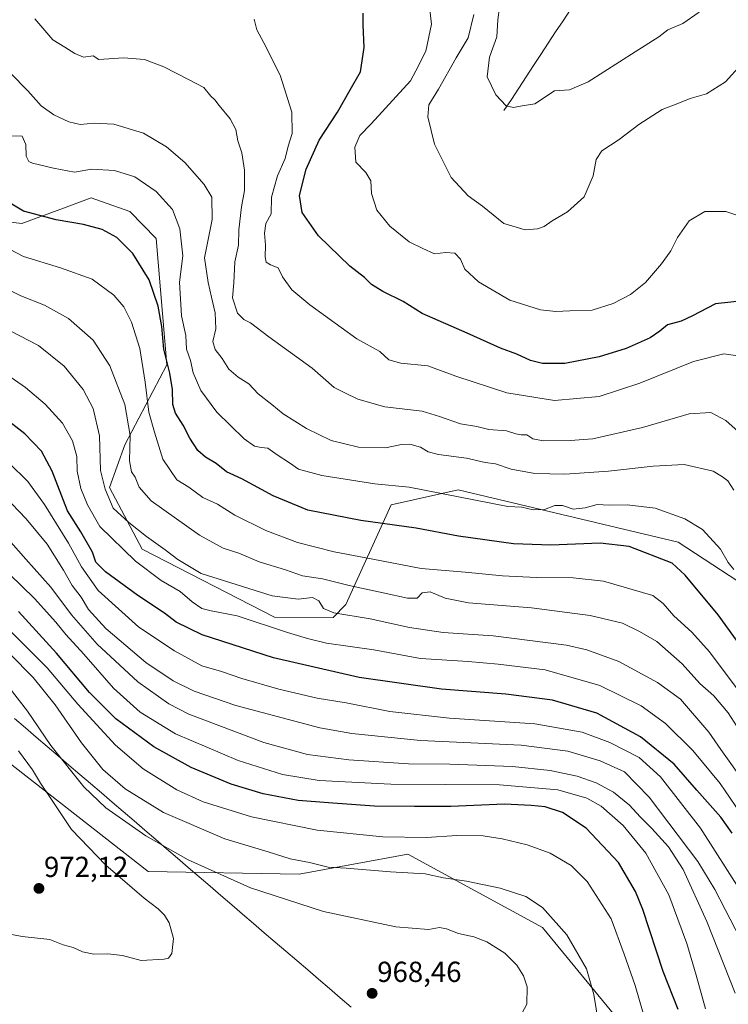
# Model space of a CAD drawing. Units: metres. Extents: x 634331 to 637783, y 4750566 to 4752947.
# Drawn here: x 635932 to 636177, y 4751503 to 4751843 of the extents above; entities that cross this region are included whole.
import ezdxf
from ezdxf.enums import TextEntityAlignment as Align

# ---------------------------------------------------------------- set-up
doc = ezdxf.new("R2010")
doc.units = ezdxf.units.M
doc.header["$MEASUREMENT"] = 0
for name, color, linetype, lineweight in [('Carátula', 7, 'Continuous', 5), ('Corriente natural lineal', 142, 'Continuous', 13), ('Curva de nivel maestra', 36, 'Continuous', 30), ('Curva de nivel normal', 36, 'Continuous', 0), ('Matorral CxS', 135, 'Continuous', 0), ('Municipio', 9, 'Continuous', 13), ('Municipio CxS', 142, 'Continuous', 0), ('Pastizal CxS', 92, 'Continuous', 0), ('Punto de cota en terreno', 7, 'Continuous', 0), ('Rótulo de punto de cota en terreno', 19, 'Continuous', 0)]:
    doc.layers.add(name, color=color, linetype=linetype, lineweight=lineweight)
doc.styles.add('Arial', font='txt', dxfattribs={"height": 0.2})

# ---------------------------------------------------------------- blocks, each defined once
blk = doc.blocks.new('*U163')
at = {"layer": 'Curva de nivel normal', "color": 36, "linetype": 'Continuous', "lineweight": 0}
blk.add_polyline3d([(636105.26, 4751498.46, 965), (636107.63, 4751502.71, 965), (636107.68, 4751508.69, 965), (636106.48, 4751512.56, 965), (636104.12, 4751516.22, 965), (636099.96, 4751520.39, 965), (636093.76, 4751524.32, 965), (636089.22, 4751526.06, 965), (636083.94, 4751527.21, 965), (636079.79, 4751528.82, 965), (636077.43, 4751529.2, 965), (636073.64, 4751528.6, 965), (636062.31, 4751529.52, 965), (636037.3, 4751534.79, 965), (636012.07, 4751542.95, 965), (635990.4, 4751552.7, 965), (635975.78, 4751560.9, 965), (635961.97, 4751570.59, 965), (635954.32, 4751577.94, 965), (635942.99, 4751592.19, 965), (635934.9, 4751604.09, 965), (635924.85, 4751616.82, 965)], dxfattribs=at)
blk = doc.blocks.new('*U165')
at = {"layer": 'Curva de nivel normal', "color": 36, "linetype": 'Continuous', "lineweight": 0}
blk.add_polyline3d([(636179.72, 4751506.54, 940), (636169.9, 4751531.35, 940), (636161.64, 4751549.32, 940), (636156.57, 4751557.13, 940), (636150.89, 4751563.48, 940), (636146.79, 4751567.53, 940), (636143.08, 4751571.5, 940), (636137.63, 4751576.02, 940), (636131.65, 4751579.24, 940), (636125.04, 4751581.54, 940), (636115.66, 4751583.58, 940), (636102.65, 4751584.89, 940), (636080.98, 4751585.74, 940), (636066.65, 4751585.84, 940), (636045.98, 4751587.18, 940), (636031.72, 4751589.03, 940), (636016.58, 4751593.22, 940), (635990.64, 4751603.06, 940), (635983.71, 4751606.62, 940), (635973.02, 4751614.16, 940), (635958.93, 4751627.16, 940), (635950.08, 4751637.4, 940), (635942.97, 4751646.91, 940), (635934.29, 4751656.6, 940), (635927.54, 4751664.31, 940)], dxfattribs=at)
blk = doc.blocks.new('*U166')
at = {"layer": 'Curva de nivel normal', "color": 36, "linetype": 'Continuous', "lineweight": 0}
blk.add_polyline3d([(636183.26, 4751521.87, 935), (636172.66, 4751542.43, 935), (636166.81, 4751552.1, 935), (636149.95, 4751574.36, 935), (636141.37, 4751583.02, 935), (636133, 4751586.89, 935), (636121.82, 4751590.27, 935), (636105.65, 4751592.28, 935), (636070.79, 4751593.89, 935), (636047.12, 4751596.36, 935), (636035.99, 4751598.32, 935), (636006.95, 4751605.95, 935), (635992.5, 4751610.96, 935), (635985.22, 4751614.5, 935), (635975.76, 4751620.82, 935), (635961.92, 4751632.67, 935), (635955.98, 4751639.25, 935), (635953.45, 4751643.5, 935), (635950.34, 4751647.44, 935), (635947.27, 4751652.75, 935), (635941.63, 4751661.75, 935), (635938.37, 4751665.8, 935), (635934.43, 4751670.6, 935), (635926.86, 4751678.43, 935)], dxfattribs=at)
blk = doc.blocks.new('*U170')
at = {"layer": 'Curva de nivel normal', "color": 36, "linetype": 'Continuous', "lineweight": 0}
blk.add_polyline3d([(636182.06, 4751541.04, 930), (636167.67, 4751563.63, 930), (636153.85, 4751581.29, 930), (636146.5, 4751588, 930), (636136.35, 4751593.26, 930), (636126.76, 4751596.77, 930), (636110.41, 4751599.72, 930), (636080.8, 4751601.57, 930), (636060.16, 4751603.93, 930), (636045.14, 4751606.92, 930), (636035.12, 4751608.59, 930), (636021.77, 4751611.7, 930), (636009.07, 4751615.29, 930), (636001.97, 4751617.76, 930), (635995.16, 4751619.72, 930), (635985.67, 4751624.85, 930), (635973.34, 4751633.11, 930), (635959.32, 4751645.76, 930), (635953.57, 4751654, 930), (635949.08, 4751662.18, 930), (635940.71, 4751675.48, 930), (635934.97, 4751683.4, 930), (635928.44, 4751689.86, 930)], dxfattribs=at)
blk = doc.blocks.new('*U172')
at = {"layer": 'Curva de nivel normal', "color": 36, "linetype": 'Continuous', "lineweight": 0}
blk.add_polyline3d([(636183.02, 4751579.19, 915), (636174.7, 4751590.8, 915), (636170.63, 4751596.73, 915), (636160.77, 4751608.21, 915), (636152.81, 4751613.92, 915), (636139.46, 4751621.2, 915), (636128.35, 4751625.22, 915), (636121.35, 4751626.84, 915), (636095.98, 4751630.1, 915), (636078.65, 4751631.3, 915), (636066.98, 4751632.97, 915), (636053.46, 4751635.95, 915), (636040.82, 4751638.06, 915), (636037.21, 4751639.5, 915), (636035.65, 4751642.14, 915), (636033.41, 4751643.36, 915), (636028.45, 4751642.79, 915), (636019.5, 4751643.93, 915), (635994.95, 4751651.61, 915), (635986.83, 4751656.47, 915), (635982.52, 4751659.8, 915), (635976.02, 4751664.42, 915), (635969.94, 4751669.29, 915), (635964.52, 4751674.22, 915), (635961.73, 4751680.8, 915), (635960.16, 4751687.26, 915), (635959.77, 4751699.2, 915), (635957.64, 4751708.72, 915), (635954.12, 4751715.22, 915), (635947.52, 4751723.28, 915), (635938.71, 4751730.48, 915), (635929.07, 4751735.44, 915)], dxfattribs=at)
blk = doc.blocks.new('*U173')
at = {"layer": 'Curva de nivel normal', "color": 36, "linetype": 'Continuous', "lineweight": 0}
blk.add_polyline3d([(636149.14, 4751495.2, 955), (636145.05, 4751509.22, 955), (636141.32, 4751520.02, 955), (636136.77, 4751532.27, 955), (636128.49, 4751545.1, 955), (636122.91, 4751550.7, 955), (636115.65, 4751554.92, 955), (636107.71, 4751557.81, 955), (636099.12, 4751559.89, 955), (636092.45, 4751560.89, 955), (636083.44, 4751561.02, 955), (636072.95, 4751560.41, 955), (636057.84, 4751560.58, 955), (636035.03, 4751562.93, 955), (636012.38, 4751567.49, 955), (635995.6, 4751572.71, 955), (635986.58, 4751576.86, 955), (635974.91, 4751584.06, 955), (635965.35, 4751592.3, 955), (635952.33, 4751606.43, 955), (635941.69, 4751619.01, 955), (635922.98, 4751637.53, 955)], dxfattribs=at)
blk = doc.blocks.new('*U177')
at = {"layer": 'Curva de nivel normal', "color": 36, "linetype": 'Continuous', "lineweight": 0}
blk.add_polyline3d([(635919.6, 4751528.71, 970), (635933.05, 4751526.15, 970), (635942.64, 4751525.08, 970), (635947.19, 4751523.29, 970), (635950.66, 4751522.32, 970), (635953.84, 4751520.89, 970), (635957.8, 4751520.06, 970), (635962.6, 4751520.18, 970), (635967.78, 4751519.52, 970), (635974.21, 4751517.87, 970), (635982.16, 4751518.31, 970), (635983.61, 4751518.7, 970), (635984.82, 4751520.23, 970), (635985.36, 4751525.44, 970), (635983.88, 4751530.81, 970), (635982.27, 4751533.52, 970), (635980.09, 4751535.73, 970), (635975.24, 4751539.34, 970), (635961.98, 4751550.75, 970), (635950.07, 4751563.18, 970), (635942.71, 4751574.14, 970), (635939.32, 4751579.18, 970), (635936.62, 4751583.73, 970), (635931.8, 4751590.32, 970)], dxfattribs=at)
blk = doc.blocks.new('*U187')
at = {"layer": 'Curva de nivel normal', "color": 36, "linetype": 'Continuous', "lineweight": 0}
blk.add_polyline3d([(635923.78, 4751723.05, 920), (635934.13, 4751715.9, 920), (635941.03, 4751710.14, 920), (635947.01, 4751703.6, 920), (635950.47, 4751697.51, 920), (635951.88, 4751692.11, 920), (635952.08, 4751687.08, 920), (635953.31, 4751681.06, 920), (635955.57, 4751675.36, 920), (635959.9, 4751667.9, 920), (635972.2, 4751655.89, 920), (635981.05, 4751649.2, 920), (635987.65, 4751645.37, 920), (635991.86, 4751641.87, 920), (635995.23, 4751639.53, 920), (635998.46, 4751638.7, 920), (636007.43, 4751637.06, 920), (636024.8, 4751631.24, 920), (636031.75, 4751629.22, 920), (636038.32, 4751627.57, 920), (636054.68, 4751625.22, 920), (636070.77, 4751622.21, 920), (636087.35, 4751621.21, 920), (636097.65, 4751620.26, 920), (636113.98, 4751618.28, 920), (636132.81, 4751612.9, 920), (636147.16, 4751605.93, 920), (636155.54, 4751599.82, 920), (636165.01, 4751590.45, 920), (636174.54, 4751578.98, 920), (636184.87, 4751563.83, 920)], dxfattribs=at)
blk = doc.blocks.new('*U191')
at = {"layer": 'Curva de nivel normal', "color": 36, "linetype": 'Continuous', "lineweight": 0}
blk.add_polyline3d([(636183.86, 4751697.98, 885), (636176.41, 4751704.58, 885), (636171.3, 4751707.26, 885), (636163.73, 4751706.86, 885), (636147.64, 4751702.16, 885), (636130.46, 4751698.23, 885), (636122.55, 4751697.65, 885), (636113.3, 4751697.49, 885), (636109.63, 4751698.17, 885), (636107.65, 4751699.55, 885), (636105.7, 4751699.56, 885), (636103.8, 4751699.9, 885), (636100.55, 4751700.95, 885), (636094.48, 4751701.44, 885), (636090.36, 4751702.43, 885), (636084.65, 4751703.42, 885), (636077.4, 4751705.9, 885), (636071.36, 4751707.72, 885), (636058.46, 4751709.29, 885), (636049.19, 4751711.96, 885), (636044.65, 4751714.09, 885), (636040.9, 4751716, 885), (636033.3, 4751722.68, 885), (636018.33, 4751733.47, 885), (636011.98, 4751738.36, 885), (636009.65, 4751739.48, 885), (636007.56, 4751741.64, 885), (636005.75, 4751746.98, 885), (636006.21, 4751752.16, 885), (636006.55, 4751759.37, 885), (636007.9, 4751765.16, 885), (636007.98, 4751770.42, 885), (636008.89, 4751778.42, 885), (636009.9, 4751784.09, 885), (636009.97, 4751791.09, 885), (636009.03, 4751797.03, 885), (636007.58, 4751801.18, 885), (636006.91, 4751805.19, 885), (636005.01, 4751808.86, 885), (636001.13, 4751813.4, 885), (635999.67, 4751815.44, 885), (635998.25, 4751816.69, 885), (635995.88, 4751819.64, 885), (635990.79, 4751822.3, 885), (635982.04, 4751826.8, 885), (635975.36, 4751829.38, 885), (635968.08, 4751829.93, 885), (635959.54, 4751829.31, 885), (635957.62, 4751830.65, 885), (635954.2, 4751830.22, 885), (635951.27, 4751831.45, 885), (635947.82, 4751833.62, 885), (635943.58, 4751836.11, 885), (635937.4, 4751843.42, 885)], dxfattribs=at)
blk = doc.blocks.new('*U194')
at = {"layer": 'Curva de nivel normal', "color": 36, "linetype": 'Continuous', "lineweight": 0}
blk.add_polyline3d([(636133.18, 4751491.25, 960), (636130.84, 4751506.09, 960), (636128.2, 4751514.92, 960), (636121.42, 4751526.75, 960), (636113.06, 4751536.14, 960), (636107.22, 4751539.91, 960), (636098.44, 4751542.9, 960), (636086.71, 4751545.23, 960), (636078.81, 4751546.37, 960), (636072.44, 4751547.76, 960), (636060.44, 4751548.52, 960), (636045.13, 4751549.75, 960), (636038.87, 4751550.16, 960), (636032.38, 4751551.74, 960), (636025.73, 4751553.01, 960), (636018.12, 4751555.44, 960), (636003.18, 4751559.95, 960), (635981.95, 4751569.06, 960), (635968.63, 4751577.18, 960), (635960.97, 4751583.85, 960), (635953.51, 4751593.09, 960), (635944.38, 4751606.26, 960), (635936.88, 4751615.68, 960), (635928.78, 4751623.91, 960)], dxfattribs=at)
blk = doc.blocks.new('*U196')
at = {"layer": 'Curva de nivel normal', "color": 36, "linetype": 'Continuous', "lineweight": 0}
blk.add_polyline3d([(636169.41, 4751501.18, 945), (636166.22, 4751512.82, 945), (636162.97, 4751523.73, 945), (636156.79, 4751540.56, 945), (636148.81, 4751555, 945), (636140.96, 4751564.52, 945), (636133.38, 4751571.2, 945), (636128.39, 4751574.02, 945), (636118.39, 4751576.88, 945), (636098.12, 4751578.55, 945), (636060.53, 4751578.76, 945), (636035.81, 4751580.12, 945), (636023.03, 4751582.16, 945), (636007.77, 4751586.93, 945), (635986.05, 4751596.17, 945), (635973.81, 4751603.66, 945), (635964.57, 4751612.02, 945), (635954.32, 4751623.75, 945), (635948.08, 4751630.52, 945), (635944.69, 4751634.79, 945), (635937.24, 4751643.01, 945), (635928.62, 4751651.39, 945)], dxfattribs=at)
blk = doc.blocks.new('*U206')
at = {"layer": 'Curva de nivel maestra', "color": 36, "linetype": 'Continuous', "lineweight": 30}
blk.add_polyline3d([(636178.7, 4751561.85, 925), (636174.78, 4751567.45, 925), (636166.4, 4751576.74, 925), (636158.58, 4751585.72, 925), (636146.93, 4751595.18, 925), (636131.77, 4751603.39, 925), (636116.5, 4751607.82, 925), (636100.39, 4751609.88, 925), (636078.11, 4751611.6, 925), (636049.6, 4751615.65, 925), (636019.98, 4751622.5, 925), (635995.32, 4751630.4, 925), (635986.29, 4751634.76, 925), (635982.21, 4751637.91, 925), (635972.98, 4751644.08, 925), (635961.83, 4751652.17, 925), (635958.49, 4751655.53, 925), (635957.35, 4751659.02, 925), (635953.26, 4751666.03, 925), (635948.75, 4751673.33, 925), (635943.38, 4751687.07, 925), (635939.76, 4751693.89, 925), (635933.91, 4751699.89, 925), (635921.42, 4751709.66, 925)], dxfattribs=at)
blk = doc.blocks.new('*U212')
at = {"layer": 'Curva de nivel maestra', "color": 36, "linetype": 'Continuous', "lineweight": 30}
blk.add_polyline3d([(636159.97, 4751500.9, 950), (636154.76, 4751514.09, 950), (636147.74, 4751535.51, 950), (636145.2, 4751541.68, 950), (636139.28, 4751551.7, 950), (636128.12, 4751563.55, 950), (636119.91, 4751569, 950), (636113.98, 4751570.99, 950), (636109.15, 4751571.39, 950), (636099.85, 4751571.91, 950), (636081.3, 4751571.05, 950), (636068.75, 4751571.1, 950), (636054.9, 4751571.16, 950), (636040.44, 4751572.26, 950), (636028.56, 4751573.18, 950), (636016.36, 4751575.46, 950), (636005.38, 4751578.82, 950), (635991.44, 4751584.55, 950), (635978.6, 4751591.7, 950), (635965.47, 4751601.35, 950), (635956.3, 4751610.53, 950), (635944.91, 4751624.13, 950), (635931.74, 4751638.51, 950)], dxfattribs=at)
blk = doc.blocks.new('5PATER')
at = {"layer": 'Carátula', "linetype": 'Continuous', "lineweight": 5}
h = blk.add_hatch(color=250, dxfattribs=at)
edge = h.paths.add_edge_path()
edge.add_ellipse((0, 0.01), major_axis=(-1.33, -1.34), ratio=0.999422, start_angle=0, end_angle=360)

msp = doc.modelspace()

# ---------------------------------------------------------------- linework, layer by layer
at = {"layer": 'Corriente natural lineal', "color": 142, "linetype": 'Continuous', "lineweight": 13}
msp.add_polyline3d([(636099.69, 4751811.69, 860.17), (636102.25, 4751815.58, 859.57), (636104.8, 4751819.46, 858.84), (636107.36, 4751823.35, 858.29), (636109.91, 4751827.23, 857.7), (636112.47, 4751831.12, 857.13), (636115.02, 4751835, 856.58), (636117.58, 4751838.89, 856.09), (636120.13, 4751842.77, 855.36), (636122.69, 4751846.66, 854.94)], dxfattribs=at)
at = {"layer": 'Curva de nivel maestra', "color": 36, "linetype": 'Continuous', "lineweight": 30}
for points in [[(636182.42, 4751745.88, 875), (636172.92, 4751744.87, 875), (636164.68, 4751740.6, 875), (636160.98, 4751738.87, 875), (636156.32, 4751737.66, 875), (636153.65, 4751735.42, 875), (636150.32, 4751733.18, 875), (636141.98, 4751729.43, 875), (636132.65, 4751726.52, 875), (636120.76, 4751724.29, 875), (636113.04, 4751724.2, 875), (636108.89, 4751725.32, 875), (636104.14, 4751727.49, 875), (636098.51, 4751729.6, 875), (636087.01, 4751734.69, 875), (636071.39, 4751741.49, 875), (636064.8, 4751745.71, 875), (636057.82, 4751749.14, 875), (636053.9, 4751751.61, 875), (636051.41, 4751754.02, 875), (636046.34, 4751757.87, 875), (636035.49, 4751768.43, 875), (636029.88, 4751776.48, 875), (636029.01, 4751782.35, 875), (636031.29, 4751791.42, 875), (636035.77, 4751801.42, 875), (636042.07, 4751811.09, 875), (636046.45, 4751818.92, 875), (636050.1, 4751825.09, 875), (636051.36, 4751833.46, 875), (636050.96, 4751841.38, 875), (636051.02, 4751845.4, 875)], [(636184.64, 4751622.32, 900), (636173.8, 4751637.4, 900), (636162.41, 4751651.11, 900), (636157.9, 4751655.26, 900), (636142.98, 4751661, 900), (636132.96, 4751662.12, 900), (636115.88, 4751661.48, 900), (636102.97, 4751661.93, 900), (636083.99, 4751664.51, 900), (636069.32, 4751667.35, 900), (636050.15, 4751669.91, 900), (636031.82, 4751673.59, 900), (636019.87, 4751678.5, 900), (636009.03, 4751684.39, 900), (636003.74, 4751686.79, 900), (636000.1, 4751689.68, 900), (635996.45, 4751691.89, 900), (635993.79, 4751694.22, 900), (635991.02, 4751698.45, 900), (635988.75, 4751702.88, 900), (635986.1, 4751707.06, 900), (635985.14, 4751710.11, 900), (635985, 4751715.22, 900), (635984.09, 4751720.95, 900), (635982.06, 4751729.2, 900), (635981.29, 4751737.08, 900), (635980.1, 4751744.05, 900), (635976.9, 4751753.2, 900), (635971.34, 4751762.25, 900), (635965.81, 4751767.78, 900), (635960.73, 4751770.63, 900), (635954.19, 4751772.28, 900), (635944.8, 4751773.87, 900), (635933.53, 4751776.96, 900), (635927.7, 4751780.39, 900)]]:
    msp.add_polyline3d(points, dxfattribs=at)
at = {"layer": 'Curva de nivel normal', "color": 36, "linetype": 'Continuous', "lineweight": 0}
for points in [[(636182.04, 4751774.97, 870), (636176.49, 4751776.78, 870), (636169.14, 4751776.79, 870), (636163.73, 4751773.54, 870), (636159.75, 4751767.82, 870), (636157.45, 4751763.24, 870), (636154.19, 4751758.71, 870), (636148.62, 4751752.21, 870), (636143.43, 4751748.15, 870), (636137.44, 4751744.96, 870), (636130.16, 4751742.72, 870), (636122.44, 4751742.51, 870), (636117.65, 4751742.18, 870), (636112.36, 4751742.8, 870), (636101.77, 4751746.2, 870), (636090.88, 4751752.52, 870), (636086.15, 4751756.9, 870), (636084.68, 4751760.36, 870), (636082.69, 4751762.37, 870), (636079.54, 4751762.62, 870), (636075.71, 4751762.21, 870), (636071.66, 4751764.05, 870), (636066.95, 4751766.31, 870), (636060.26, 4751771.76, 870), (636055.77, 4751777.31, 870), (636053.91, 4751783.01, 870), (636053.64, 4751787.41, 870), (636051.86, 4751790.3, 870), (636048.41, 4751793.82, 870), (636048.06, 4751799.07, 870), (636049.79, 4751803.09, 870), (636053.78, 4751807.09, 870), (636067.41, 4751821.98, 870), (636069.22, 4751825.42, 870), (636072.68, 4751832.22, 870), (636074.66, 4751841.61, 870), (636073.21, 4751853.59, 870)], [(636098.21, 4751847.49, 860), (636097.57, 4751843.09, 860), (636097.27, 4751837.19, 860), (636094.69, 4751830.16, 860), (636093.92, 4751823.4, 860), (636096.93, 4751817.12, 860), (636100.51, 4751813.28, 860), (636103, 4751812.77, 860), (636106.02, 4751813.32, 860), (636110.36, 4751814.01, 860), (636117.16, 4751818.51, 860), (636122.36, 4751818.9, 860), (636128.83, 4751821.67, 860), (636145.06, 4751832.03, 860), (636153.27, 4751837.21, 860), (636156.39, 4751839.65, 860), (636161.61, 4751841.81, 860), (636167.18, 4751845.75, 860)], [(636181.78, 4751827.6, 865), (636176.32, 4751821.62, 865), (636169.82, 4751817.47, 865), (636164.12, 4751815.91, 865), (636159.85, 4751814.18, 865), (636154.45, 4751812.11, 865), (636151.17, 4751810.04, 865), (636146.35, 4751806.88, 865), (636139.5, 4751801.75, 865), (636133.51, 4751797.75, 865), (636131.57, 4751794.75, 865), (636130.51, 4751789.09, 865), (636127.46, 4751781.9, 865), (636121.72, 4751776.7, 865), (636116.32, 4751773.59, 865), (636113.65, 4751771.61, 865), (636111.32, 4751770.8, 865), (636106.98, 4751770.5, 865), (636099.65, 4751772.63, 865), (636092.32, 4751778.59, 865), (636087.28, 4751782.19, 865), (636081.4, 4751788.53, 865), (636075.7, 4751800.14, 865), (636073.34, 4751809.52, 865), (636073.71, 4751813.64, 865), (636077.08, 4751819.09, 865), (636083.11, 4751829.96, 865), (636087.3, 4751836.85, 865), (636089.3, 4751844.94, 865)], [(636181.36, 4751726.74, 880), (636175.75, 4751727.56, 880), (636165.26, 4751724.92, 880), (636146.65, 4751717.4, 880), (636132.69, 4751712.81, 880), (636117.15, 4751711.43, 880), (636100.69, 4751714.15, 880), (636083.1, 4751719.87, 880), (636073.39, 4751723.49, 880), (636063.98, 4751724.38, 880), (636059.9, 4751725.52, 880), (636056.74, 4751728.39, 880), (636048.76, 4751732.73, 880), (636032.5, 4751744.48, 880), (636026.33, 4751749.77, 880), (636023.06, 4751754.17, 880), (636021.6, 4751757.37, 880), (636018.94, 4751758.38, 880), (636017.48, 4751759.25, 880), (636017.03, 4751761.14, 880), (636017.2, 4751765.13, 880), (636016.82, 4751769.26, 880), (636017.36, 4751772.6, 880), (636019.17, 4751775.96, 880), (636019.31, 4751781.75, 880), (636021.38, 4751789.09, 880), (636023.96, 4751795.09, 880), (636025.02, 4751799.42, 880), (636026.45, 4751803.75, 880), (636026.35, 4751811.2, 880), (636022.22, 4751823.89, 880), (636016.62, 4751835.13, 880), (636014.26, 4751839.58, 880), (636013.3, 4751843.25, 880)], [(636179.24, 4751680.51, 890), (636177.16, 4751683.73, 890), (636175.25, 4751685.02, 890), (636172.04, 4751686.99, 890), (636162.02, 4751689.28, 890), (636151.32, 4751688.79, 890), (636135.9, 4751686.98, 890), (636120.75, 4751685.94, 890), (636110.37, 4751686.2, 890), (636102.2, 4751687.7, 890), (636096.79, 4751689.6, 890), (636093.14, 4751690, 890), (636086.72, 4751691.52, 890), (636077.05, 4751692.82, 890), (636073.49, 4751693.66, 890), (636070.87, 4751695.27, 890), (636067.16, 4751696.34, 890), (636064.23, 4751696.21, 890), (636058.76, 4751695.06, 890), (636049.35, 4751695.34, 890), (636039.91, 4751697.68, 890), (636031.4, 4751701.77, 890), (636023.31, 4751706.82, 890), (636019.37, 4751710.08, 890), (636014.7, 4751713.81, 890), (636011.43, 4751717.2, 890), (636007.71, 4751719.48, 890), (636004.55, 4751722.32, 890), (636002.26, 4751726.03, 890), (635999.81, 4751729.09, 890), (635999.01, 4751731.83, 890), (635999.97, 4751736.26, 890), (635999.81, 4751741.8, 890), (635998.52, 4751747.18, 890), (635997.38, 4751752.2, 890), (635996.07, 4751760.8, 890), (635998.76, 4751774.02, 890), (635998.66, 4751781.76, 890), (635996.04, 4751786.15, 890), (635989.32, 4751793.75, 890), (635982.99, 4751799.2, 890), (635974.95, 4751803.84, 890), (635964.73, 4751806.95, 890), (635957.91, 4751807.34, 890), (635953.13, 4751806.9, 890), (635949.18, 4751807.75, 890), (635943.98, 4751810.2, 890), (635939.65, 4751813.35, 890), (635935.02, 4751818.48, 890), (635929, 4751824.67, 890)], [(635929.2, 4751802.97, 895), (635933.02, 4751802.8, 895), (635934.27, 4751799.95, 895), (635934.42, 4751795.88, 895), (635935.29, 4751794.13, 895), (635936.54, 4751793.5, 895), (635943.88, 4751791.76, 895), (635951.16, 4751790.4, 895), (635957.02, 4751791.49, 895), (635964.93, 4751791.03, 895), (635971.98, 4751788.82, 895), (635979.34, 4751783.74, 895), (635985.02, 4751777.55, 895), (635987.53, 4751770.77, 895), (635988.55, 4751761.42, 895), (635987.5, 4751752.42, 895), (635988.15, 4751740.76, 895), (635989.65, 4751733.97, 895), (635989.91, 4751729.25, 895), (635991.26, 4751725.33, 895), (635992.18, 4751721.07, 895), (635994.83, 4751714.94, 895), (636000.38, 4751707.4, 895), (636009.78, 4751698.22, 895), (636013.34, 4751695.7, 895), (636015.66, 4751695.16, 895), (636017.96, 4751694.99, 895), (636021.26, 4751692.7, 895), (636025.5, 4751689.94, 895), (636028.57, 4751687.73, 895), (636036.7, 4751685.48, 895), (636054.98, 4751682.67, 895), (636066.91, 4751681.54, 895), (636101.07, 4751674.84, 895), (636105.88, 4751674.58, 895), (636109.76, 4751673.7, 895), (636113.68, 4751673.78, 895), (636117.32, 4751675.1, 895), (636119.99, 4751675.14, 895), (636123.68, 4751673.91, 895), (636127.74, 4751674.32, 895), (636132, 4751675.49, 895), (636136.07, 4751675.3, 895), (636142.32, 4751675.43, 895), (636151.98, 4751674.27, 895), (636162.32, 4751670.6, 895), (636168.33, 4751666.87, 895), (636174.6, 4751660.11, 895), (636177.21, 4751655.4, 895), (636179.19, 4751653.08, 895)], [(636181.8, 4751609.94, 905), (636170.78, 4751624.55, 905), (636164.64, 4751631.39, 905), (636158.45, 4751636.96, 905), (636154.78, 4751641.23, 905), (636151.17, 4751644.05, 905), (636134.12, 4751648.94, 905), (636123.69, 4751650.14, 905), (636110.9, 4751650.22, 905), (636099.24, 4751650.84, 905), (636086.25, 4751652.1, 905), (636071.07, 4751653.34, 905), (636054.3, 4751656.61, 905), (636040.98, 4751659.08, 905), (636028.32, 4751662.36, 905), (636017.33, 4751666.54, 905), (636006.6, 4751671.79, 905), (636000.64, 4751675.6, 905), (635995.53, 4751677.96, 905), (635990.7, 4751681.47, 905), (635986.55, 4751683.98, 905), (635981.63, 4751691.22, 905), (635978.75, 4751700.46, 905), (635976.79, 4751707.38, 905), (635975.63, 4751717.74, 905), (635973.78, 4751729.38, 905), (635970.84, 4751738.58, 905), (635968.2, 4751743.8, 905), (635964.71, 4751747.92, 905), (635957.19, 4751753.36, 905), (635946.29, 4751757.33, 905), (635933.5, 4751761.27, 905), (635923.45, 4751766.41, 905)], [(636183.51, 4751593.83, 910), (636177.3, 4751603.51, 910), (636172.28, 4751609.31, 910), (636167.49, 4751613.64, 910), (636161.39, 4751620.42, 910), (636152.55, 4751628.18, 910), (636146.57, 4751631.61, 910), (636140.75, 4751634.48, 910), (636129.53, 4751637.16, 910), (636109.28, 4751639.75, 910), (636087.4, 4751641.53, 910), (636079.32, 4751643.08, 910), (636074.15, 4751645.36, 910), (636071.37, 4751645.01, 910), (636069.65, 4751643.11, 910), (636066.28, 4751643.12, 910), (636057.93, 4751645.01, 910), (636046.13, 4751647.44, 910), (636036.92, 4751649.84, 910), (636030.05, 4751650.89, 910), (636024.08, 4751652.92, 910), (636014.96, 4751655.64, 910), (636007.99, 4751658.67, 910), (636002.59, 4751660.42, 910), (635994.41, 4751664.86, 910), (635977.6, 4751676.79, 910), (635973.46, 4751681.45, 910), (635972.1, 4751684.94, 910), (635970.86, 4751686.84, 910), (635970.18, 4751690.61, 910), (635970.44, 4751699.36, 910), (635968.52, 4751710.08, 910), (635963.33, 4751723.44, 910), (635957.59, 4751732.36, 910), (635949.04, 4751739.81, 910), (635940.77, 4751744.37, 910), (635932.56, 4751747.66, 910), (635924.68, 4751751.61, 910)]]:
    msp.add_polyline3d(points, dxfattribs=at)
at = {"layer": 'Matorral CxS', "color": 135, "linetype": 'Continuous', "lineweight": 0}
for points in [[(636189.57, 4751643.15, 892.41), (636159.93, 4751662.5, 897.55), (636083.88, 4751680.56, 894.87), (636060.68, 4751675.4, 898.49), (636044.95, 4751640.94, 914.59), (636040.63, 4751636.38, 917.09), (636020.3, 4751636.49, 919.11), (635974.59, 4751660.05, 917.43), (635963.24, 4751681.35, 912.74), (635968.58, 4751696.09, 908.78), (635983.11, 4751723.78, 897.84), (635979.43, 4751767.5, 896.8), (635970.3, 4751776.79, 897.9), (635956.84, 4751781.52, 898.35), (635947.34, 4751777.99, 899.52), (635932.94, 4751772.63, 902.13), (635924.02, 4751773.67, 903.06)], [(635924.02, 4751773.67, 903.06), (635932.94, 4751772.63, 902.13), (635947.34, 4751777.99, 899.52), (635956.84, 4751781.52, 898.35), (635970.3, 4751776.79, 897.9), (635979.43, 4751767.5, 896.8), (635983.11, 4751723.78, 897.84), (635968.58, 4751696.09, 908.78), (635963.24, 4751681.35, 912.74), (635974.59, 4751660.05, 917.43), (636020.3, 4751636.49, 919.11), (636040.63, 4751636.38, 917.09), (636044.95, 4751640.94, 914.59), (636060.68, 4751675.4, 898.49), (636083.88, 4751680.56, 894.87), (636159.93, 4751662.5, 897.55), (636189.57, 4751643.15, 892.41)]]:
    msp.add_polyline3d(points, dxfattribs=at)
at = {"layer": 'Municipio', "color": 9, "linetype": 'Continuous', "lineweight": 13}
msp.add_polyline3d([(635930.41, 4751601.52, 967.43), (635934.16, 4751598.3, 966.75), (635937.92, 4751595.08, 966.09), (635941.67, 4751591.86, 965.13), (635945.43, 4751588.64, 964.9), (635949.18, 4751585.42, 964.11), (635952.94, 4751582.2, 963.34), (635956.7, 4751578.98, 963.24), (635960.45, 4751575.76, 963.12), (635964.21, 4751572.54, 963.34), (635967.96, 4751569.31, 963.44), (635971.72, 4751566.09, 963.65), (635975.47, 4751562.87, 964.19), (635979.23, 4751559.65, 964.49), (635982.98, 4751556.43, 964.76), (635986.74, 4751553.21, 965.21), (635990.49, 4751549.99, 965.53), (635994.25, 4751546.77, 965.96), (635998.01, 4751543.55, 966.54), (636001.76, 4751540.33, 966.86), (636005.52, 4751537.11, 967.09), (636009.27, 4751533.89, 967.25), (636013.03, 4751530.67, 967.54), (636016.78, 4751527.45, 967.84), (636020.54, 4751524.23, 967.94), (636024.29, 4751521.01, 968.05), (636028.05, 4751517.79, 968.2), (636031.8, 4751514.57, 968.36), (636035.56, 4751511.35, 968.44), (636039.31, 4751508.13, 968.58), (636043.07, 4751504.91, 968.54), (636046.83, 4751501.69, 968.41)], dxfattribs=at)
msp.add_polyline3d([(635930.41, 4751601.52, 967.43), (635934.16, 4751598.3, 966.75), (635937.92, 4751595.08, 966.09), (635941.67, 4751591.86, 965.13), (635945.43, 4751588.64, 964.9), (635949.18, 4751585.42, 964.11), (635952.94, 4751582.2, 963.34), (635956.7, 4751578.98, 963.24), (635960.45, 4751575.76, 963.12), (635964.21, 4751572.54, 963.34), (635967.96, 4751569.31, 963.44), (635971.72, 4751566.09, 963.65), (635975.47, 4751562.87, 964.19), (635979.23, 4751559.65, 964.49), (635982.98, 4751556.43, 964.76), (635986.74, 4751553.21, 965.21), (635990.49, 4751549.99, 965.53), (635994.25, 4751546.77, 965.96), (635998.01, 4751543.55, 966.54), (636001.76, 4751540.33, 966.86), (636005.52, 4751537.11, 967.09), (636009.27, 4751533.89, 967.25), (636013.03, 4751530.67, 967.54), (636016.78, 4751527.45, 967.84), (636020.54, 4751524.23, 967.94), (636024.29, 4751521.01, 968.05), (636028.05, 4751517.79, 968.2), (636031.8, 4751514.57, 968.36), (636035.56, 4751511.35, 968.44), (636039.31, 4751508.13, 968.58), (636043.07, 4751504.91, 968.54), (636046.83, 4751501.69, 968.41)], dxfattribs=at)
at = {"layer": 'Municipio CxS', "color": 142, "linetype": 'Continuous', "lineweight": 0}
for points in [[(636046.83, 4751501.69, 968.41), (636043.07, 4751504.91, 968.54), (636039.31, 4751508.13, 968.58), (636035.56, 4751511.35, 968.44), (636031.8, 4751514.57, 968.36), (636028.05, 4751517.79, 968.2), (636024.29, 4751521.01, 968.05), (636020.54, 4751524.23, 967.94), (636016.78, 4751527.45, 967.84), (636013.03, 4751530.67, 967.54), (636009.27, 4751533.89, 967.25), (636005.52, 4751537.11, 967.09), (636001.76, 4751540.33, 966.86), (635998.01, 4751543.55, 966.54), (635994.25, 4751546.77, 965.96), (635990.49, 4751549.99, 965.53), (635986.74, 4751553.21, 965.21), (635982.98, 4751556.43, 964.76), (635979.23, 4751559.65, 964.49), (635975.47, 4751562.87, 964.19), (635971.72, 4751566.09, 963.65), (635967.96, 4751569.31, 963.44), (635964.21, 4751572.54, 963.34), (635960.45, 4751575.76, 963.12), (635956.7, 4751578.98, 963.24), (635952.94, 4751582.2, 963.34), (635949.18, 4751585.42, 964.11), (635945.43, 4751588.64, 964.9), (635941.67, 4751591.86, 965.13), (635937.92, 4751595.08, 966.09), (635934.16, 4751598.3, 966.75), (635930.41, 4751601.52, 967.43)], [(635930.41, 4751601.52, 967.43), (635934.16, 4751598.3, 966.75), (635937.92, 4751595.08, 966.09), (635941.67, 4751591.86, 965.13), (635945.43, 4751588.64, 964.9), (635949.18, 4751585.42, 964.11), (635952.94, 4751582.2, 963.34), (635956.7, 4751578.98, 963.24), (635960.45, 4751575.76, 963.12), (635964.21, 4751572.54, 963.34), (635967.96, 4751569.31, 963.44), (635971.72, 4751566.09, 963.65), (635975.47, 4751562.87, 964.19), (635979.23, 4751559.65, 964.49), (635982.98, 4751556.43, 964.76), (635986.74, 4751553.21, 965.21), (635990.49, 4751549.99, 965.53), (635994.25, 4751546.77, 965.96), (635998.01, 4751543.55, 966.54), (636001.76, 4751540.33, 966.86), (636005.52, 4751537.11, 967.09), (636009.27, 4751533.89, 967.25), (636013.03, 4751530.67, 967.54), (636016.78, 4751527.45, 967.84), (636020.54, 4751524.23, 967.94), (636024.29, 4751521.01, 968.05), (636028.05, 4751517.79, 968.2), (636031.8, 4751514.57, 968.36), (636035.56, 4751511.35, 968.44), (636039.31, 4751508.13, 968.58), (636043.07, 4751504.91, 968.54), (636046.83, 4751501.69, 968.41)]]:
    msp.add_polyline3d(points, dxfattribs=at)
at = {"layer": 'Pastizal CxS', "color": 92, "linetype": 'Continuous', "lineweight": 0}
for points in [[(635924.02, 4751773.67, 903.06), (635932.94, 4751772.63, 902.13), (635947.34, 4751777.99, 899.52), (635956.84, 4751781.52, 898.35), (635970.3, 4751776.79, 897.9), (635979.43, 4751767.5, 896.8), (635983.11, 4751723.78, 897.84), (635968.58, 4751696.09, 908.78), (635963.24, 4751681.35, 912.74), (635974.59, 4751660.05, 917.43), (636020.3, 4751636.49, 919.11), (636040.63, 4751636.38, 917.09), (636044.95, 4751640.94, 914.59), (636060.68, 4751675.4, 898.49), (636083.88, 4751680.56, 894.87), (636159.93, 4751662.5, 897.55), (636189.57, 4751643.15, 892.41)], [(635924.02, 4751773.67, 903.06), (635932.94, 4751772.63, 902.13), (635947.34, 4751777.99, 899.52), (635956.84, 4751781.52, 898.35), (635970.3, 4751776.79, 897.9), (635979.43, 4751767.5, 896.8), (635983.11, 4751723.78, 897.84), (635968.58, 4751696.09, 908.78), (635963.24, 4751681.35, 912.74), (635974.59, 4751660.05, 917.43), (636020.3, 4751636.49, 919.11), (636040.63, 4751636.38, 917.09), (636044.95, 4751640.94, 914.59), (636060.68, 4751675.4, 898.49), (636083.88, 4751680.56, 894.87), (636159.93, 4751662.5, 897.55), (636189.57, 4751643.15, 892.41)], [(635556.52, 4751763.99, 998.18), (635591.85, 4751737.5, 999.16), (635645.84, 4751707.02, 1000.43), (635765.15, 4751662.6, 991.98), (635852.66, 4751623.15, 981.9), (635897.19, 4751610.56, 976.09), (635976.56, 4751548.61, 968.59), (636028.83, 4751547.64, 962.27), (636066.47, 4751554.6, 958.92), (636113.05, 4751529.25, 961.1), (636158.78, 4751473.61, 953.06), (636187.52, 4751432.68, 949.35), (636193.62, 4751400.46, 949.55), (636197.97, 4751372.59, 947.78), (636197.97, 4751346.47, 946.06), (636198.84, 4751318.6, 943.64), (636193.93, 4751235.71, 942.57), (636196.57, 4751205.17, 942.83), (636196.09, 4751189.73, 943.57), (636163.06, 4751181.06, 950.98), (636154.42, 4751150.85, 953.15), (636154.42, 4751131.43, 952.76), (636142.27, 4751098.55, 954.17)], [(635556.52, 4751763.99, 998.18), (635591.85, 4751737.5, 999.16), (635645.84, 4751707.02, 1000.43), (635765.15, 4751662.6, 991.98), (635852.66, 4751623.15, 981.9), (635897.19, 4751610.56, 976.09), (635976.56, 4751548.61, 968.59), (636028.83, 4751547.64, 962.27), (636066.47, 4751554.6, 958.92), (636113.05, 4751529.25, 961.1), (636158.78, 4751473.61, 953.06), (636187.52, 4751432.68, 949.35), (636193.62, 4751400.46, 949.55), (636197.97, 4751372.59, 947.78), (636197.97, 4751346.47, 946.06), (636198.84, 4751318.6, 943.64), (636193.93, 4751235.71, 942.57), (636196.57, 4751205.17, 942.83), (636196.09, 4751189.73, 943.57), (636163.06, 4751181.06, 950.98), (636154.42, 4751150.85, 953.15), (636154.42, 4751131.43, 952.76), (636142.27, 4751098.55, 954.17)], [(635645.84, 4751707.02, 1000.43), (635765.15, 4751662.6, 991.98), (635852.66, 4751623.15, 981.9), (635897.19, 4751610.56, 976.09), (635976.56, 4751548.61, 968.59), (636028.83, 4751547.64, 962.27), (636066.47, 4751554.6, 958.92), (636113.05, 4751529.25, 961.1), (636158.78, 4751473.61, 953.06)], [(636158.78, 4751473.61, 953.06), (636113.05, 4751529.25, 961.1), (636066.47, 4751554.6, 958.92), (636028.83, 4751547.64, 962.27), (635976.56, 4751548.61, 968.59), (635897.19, 4751610.56, 976.09), (635852.66, 4751623.15, 981.9), (635765.15, 4751662.6, 991.98), (635645.84, 4751707.02, 1000.43)]]:
    msp.add_polyline3d(points, dxfattribs=at)

# ---------------------------------------------------------------- block references
at = {"layer": 'Curva de nivel maestra', "color": 36, "linetype": 'Continuous', "lineweight": 30}
for name in ['*U206', '*U212']:
    msp.add_blockref(name, (0, 0), dxfattribs=at)
at = {"layer": 'Curva de nivel normal', "color": 36, "linetype": 'Continuous', "lineweight": 0}
for name in ['*U187', '*U166', '*U165', '*U196', '*U173', '*U194', '*U163', '*U177', '*U170', '*U172', '*U191']:
    msp.add_blockref(name, (0, 0), dxfattribs=at)
at = {"layer": 'Punto de cota en terreno', "linetype": 'Continuous', "lineweight": 0}
for p in [(635938.82, 4751542.76, 972.12), (636054.09, 4751506.47, 968.46)]:
    msp.add_blockref('5PATER', p, dxfattribs=at)

# ---------------------------------------------------------------- texts
at = {"layer": 'Rótulo de punto de cota en terreno', "color": 19, "linetype": 'Continuous', "lineweight": 0, "style": 'Arial'}
for s, p in [('972,12', (635940.58, 4751544.52)), ('968,46', (636055.85, 4751508.23))]:
    msp.add_text(s, height=7, dxfattribs=at).set_placement(p, align=Align.BOTTOM_LEFT)

doc.saveas('drawing.dxf')
